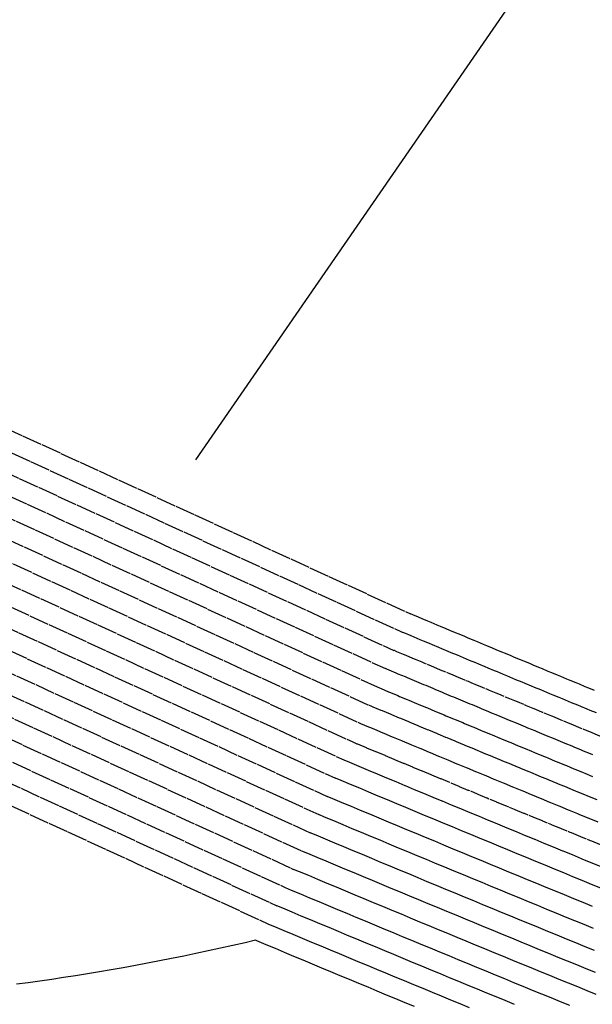
# Model space of a CAD drawing. Units: inches. Extents: x 189744 to 191482, y 59767 to 65070.
# Drawn here: x 190506 to 190563, y 63733 to 63831 of the extents above; entities that cross this region are included whole.
import ezdxf

# ---------------------------------------------------------------- set-up
doc = ezdxf.new("R2010")
doc.units = ezdxf.units.IN
doc.header["$MEASUREMENT"] = 0
doc.linetypes.add('SOLID', pattern=[2, 2, 0])
doc.layers.add('MAJOR', color=6, linetype='SOLID')
doc.layers.add('MINOR', color=20, linetype='SOLID')

msp = doc.modelspace()

# ---------------------------------------------------------------- linework, layer by layer
at = {"layer": 'MAJOR'}
for points, elevation in [([(190414.575, 63827.446), (190543.495, 63768.241)], 5975), ([(190409.058, 63818.975), (190539.341, 63759.145)], 5970), ([(190403.698, 63810.432), (190535.185, 63750.049)], 5965), ([(190398.433, 63801.846), (190531.03, 63740.953)], 5960)]:
    msp.add_lwpolyline(points, dxfattribs=dict(at, elevation=elevation))
for points in [[(190545.403, 63767.441), (190544.74, 63767.719), (190544.481, 63767.827), (190543.818, 63768.105), (190543.559, 63768.214), (190543.495, 63768.241)], [(190539.341, 63759.145), (190539.834, 63758.938), (190539.878, 63758.919), (190540.755, 63758.551), (190540.8, 63758.533), (190541.677, 63758.165), (190541.722, 63758.146), (190542.598, 63757.78), (190542.644, 63757.76), (190543.52, 63757.394), (190543.567, 63757.375), (190544.442, 63757.009), (190544.489, 63756.989), (190545.364, 63756.624), (190545.412, 63756.604), (190546.286, 63756.239), (190546.335, 63756.219), (190547.209, 63755.855), (190547.258, 63755.834)], [(190563.501, 63738.32), (190562.575, 63738.699), (190561.649, 63739.078), (190560.723, 63739.458), (190559.797, 63739.837), (190558.871, 63740.217), (190557.945, 63740.597), (190557.02, 63740.978), (190556.094, 63741.359), (190555.169, 63741.74), (190554.244, 63742.121), (190553.319, 63742.502), (190552.394, 63742.884), (190551.469, 63743.266), (190550.544, 63743.649), (190549.619, 63744.032), (190548.695, 63744.415), (190547.771, 63744.798), (190546.847, 63745.181), (190545.922, 63745.565), (190544.998, 63745.949), (190544.075, 63746.334), (190543.151, 63746.718), (190542.227, 63747.103), (190541.304, 63747.488), (190540.381, 63747.874), (190539.457, 63748.26), (190538.534, 63748.646), (190537.611, 63749.032), (190536.689, 63749.418), (190535.766, 63749.805), (190535.185, 63750.049)], [(190531.03, 63740.953), (190531.611, 63740.709), (190532.533, 63740.323), (190533.456, 63739.936), (190534.379, 63739.55), (190535.302, 63739.164), (190536.225, 63738.778), (190537.149, 63738.393), (190538.072, 63738.007), (190538.996, 63737.622), (190539.919, 63737.238), (190540.843, 63736.853), (190541.767, 63736.469), (190542.691, 63736.086), (190543.615, 63735.702), (190544.54, 63735.319), (190545.464, 63734.936), (190546.389, 63734.553), (190547.313, 63734.171), (190548.238, 63733.789), (190549.163, 63733.407), (190550.088, 63733.025), (190551.014, 63732.644)]]:
    msp.add_lwpolyline(points, dxfattribs=at)
at = {"layer": 'MAJOR', "flags": 128}
for points in [[(190575.901, 63754.903), (190575.691, 63754.989), (190575.217, 63755.157), (190574.745, 63755.33), (190574.469, 63755.443), (190573.999, 63755.621), (190573.885, 63755.665), (190573.391, 63755.867), (190573.117, 63755.979), (190572.465, 63756.245), (190572.191, 63756.357), (190571.539, 63756.623), (190571.266, 63756.735), (190570.613, 63757.002), (190569.959, 63757.27), (190569.305, 63757.538), (190568.649, 63757.807), (190567.992, 63758.077), (190567.45, 63758.299), (190567.182, 63758.409), (190566.256, 63758.789), (190565.33, 63759.169), (190564.799, 63759.388), (190564.14, 63759.659), (190563.874, 63759.769), (190563.215, 63760.04), (190562.949, 63760.15), (190562.29, 63760.422), (190562.025, 63760.531), (190561.365, 63760.803), (190561.1, 63760.912), (190560.44, 63761.185), (190560.176, 63761.294), (190559.516, 63761.567), (190559.252, 63761.676), (190558.591, 63761.949), (190558.328, 63762.059), (190557.667, 63762.332), (190557.404, 63762.441), (190556.743, 63762.715), (190556.48, 63762.824), (190555.819, 63763.098), (190555.556, 63763.207), (190554.895, 63763.482), (190554.633, 63763.591), (190553.971, 63763.866), (190553.709, 63763.975), (190553.048, 63764.25), (190552.786, 63764.359), (190552.124, 63764.634), (190551.863, 63764.743), (190551.201, 63765.019), (190550.94, 63765.127), (190550.278, 63765.403), (190550.017, 63765.512), (190549.354, 63765.789), (190549.094, 63765.897), (190548.431, 63766.174), (190548.171, 63766.283), (190547.508, 63766.56), (190547.248, 63766.669), (190546.586, 63766.946), (190546.326, 63767.055), (190545.663, 63767.332), (190545.403, 63767.441)], [(190547.258, 63755.834), (190548.131, 63755.471), (190548.181, 63755.45), (190549.054, 63755.087), (190549.104, 63755.066), (190549.976, 63754.703), (190550.027, 63754.682), (190550.899, 63754.32), (190550.951, 63754.298), (190551.822, 63753.937), (190551.874, 63753.915), (190552.745, 63753.554), (190552.798, 63753.532), (190553.668, 63753.172), (190553.722, 63753.149), (190554.591, 63752.789), (190554.645, 63752.767), (190555.515, 63752.408), (190555.569, 63752.385), (190556.438, 63752.026), (190556.494, 63752.003), (190557.362, 63751.645), (190557.418, 63751.621), (190558.286, 63751.263), (190558.342, 63751.24), (190559.209, 63750.883), (190559.267, 63750.859), (190560.133, 63750.502), (190560.191, 63750.478), (190561.057, 63750.122), (190561.175, 63750.074), (190562.101, 63749.693), (190563.026, 63749.313), (190563.087, 63749.288), (190563.209, 63749.238), (190564.076, 63748.882), (190564.941, 63748.528), (190565.804, 63748.174), (190566.666, 63747.821), (190567.527, 63747.469), (190567.592, 63747.443), (190568.452, 63747.091), (190568.518, 63747.064), (190569.377, 63746.713), (190569.444, 63746.686), (190570.094, 63746.421), (190570.244, 63746.363), (190570.864, 63746.128), (190570.932, 63746.1), (190571.555, 63745.871), (190572.179, 63745.65), (190572.232, 63745.628), (190572.858, 63745.414), (190573.486, 63745.206), (190574.116, 63745.006), (190574.747, 63744.813), (190575.379, 63744.627), (190576.012, 63744.448), (190576.646, 63744.276), (190576.651, 63744.275), (190577.286, 63744.11), (190577.306, 63744.105), (190577.943, 63743.948), (190577.963, 63743.943), (190578.6, 63743.793)]]:
    msp.add_lwpolyline(points, dxfattribs=at)
at = {"layer": 'MINOR', "linetype": 'Continuous'}
for points in [[(190586.51, 63897.503), (190584.561, 63889.161), (190582.431, 63879.999), (190582.305, 63879.457), (190582.19, 63878.963), (190580.051, 63869.742), (190579.709, 63868.262), (190574.402, 63860.604), (190572.745, 63858.21), (190571.501, 63856.412), (190570.125, 63854.423), (190568.144, 63851.558), (190563.471, 63844.794), (190561.887, 63842.502), (190561.252, 63841.583), (190557.243, 63835.775), (190523.733, 63787.22)], [(190563.52, 63764.238), (190562.944, 63764.476), (190562.596, 63764.62), (190562.019, 63764.858), (190561.671, 63765.002), (190561.094, 63765.24), (190560.747, 63765.384), (190560.17, 63765.622), (190559.822, 63765.766), (190559.245, 63766.005), (190558.898, 63766.149), (190558.321, 63766.388), (190557.974, 63766.532), (190557.397, 63766.771), (190557.05, 63766.916), (190556.473, 63767.155), (190556.126, 63767.299), (190555.549, 63767.539), (190555.202, 63767.683), (190554.625, 63767.923), (190554.279, 63768.067), (190553.702, 63768.307), (190553.355, 63768.452), (190552.778, 63768.692), (190552.432, 63768.837), (190551.855, 63769.077), (190551.509, 63769.222), (190550.931, 63769.462), (190550.585, 63769.607), (190550.008, 63769.848), (190549.662, 63769.993), (190549.085, 63770.234), (190548.74, 63770.378), (190548.162, 63770.62), (190547.817, 63770.765), (190547.239, 63771.006), (190546.894, 63771.151), (190546.317, 63771.393), (190545.971, 63771.538), (190545.394, 63771.78), (190545.181, 63771.869)], [(190544.658, 63765.586), (190543.952, 63765.881), (190543.736, 63765.972), (190543.03, 63766.268), (190542.814, 63766.359), (190542.664, 63766.422)], [(190541.833, 63764.603), (190542.069, 63764.504), (190542.242, 63764.431), (190542.991, 63764.117), (190543.164, 63764.044), (190543.913, 63763.731), (190544.087, 63763.658), (190544.835, 63763.345), (190545.009, 63763.272), (190545.757, 63762.959), (190545.932, 63762.886), (190546.679, 63762.573), (190546.854, 63762.5), (190547.602, 63762.188), (190547.777, 63762.115), (190548.525, 63761.803), (190548.7, 63761.73), (190549.447, 63761.418), (190549.624, 63761.345), (190550.37, 63761.034), (190550.547, 63760.96), (190551.293, 63760.65), (190551.47, 63760.576), (190552.216, 63760.266), (190552.394, 63760.192), (190553.139, 63759.882), (190553.317, 63759.808), (190554.063, 63759.499), (190554.241, 63759.425)], [(190543.167, 63761.876), (190542.376, 63762.207), (190542.246, 63762.262), (190541.454, 63762.594), (190541.324, 63762.648), (190541.002, 63762.783)], [(190540.172, 63760.964), (190540.579, 63760.793), (190540.666, 63760.757), (190541.5, 63760.407), (190541.588, 63760.37), (190542.422, 63760.02), (190542.51, 63759.984), (190543.344, 63759.635), (190543.432, 63759.597), (190544.266, 63759.249), (190544.355, 63759.212), (190545.188, 63758.864), (190545.278, 63758.826), (190546.11, 63758.479), (190546.2, 63758.441), (190547.032, 63758.094), (190547.123, 63758.056), (190547.955, 63757.709), (190548.046, 63757.671), (190548.877, 63757.325), (190548.969, 63757.287)], [(190538.51, 63757.325), (190539.089, 63757.082), (190540.011, 63756.696), (190540.934, 63756.309), (190541.856, 63755.923), (190542.775, 63755.539), (190542.778, 63755.538), (190543.696, 63755.154), (190543.701, 63755.152), (190544.618, 63754.769), (190544.623, 63754.767), (190545.54, 63754.384), (190545.546, 63754.382), (190546.463, 63754), (190546.469, 63753.997), (190547.385, 63753.616), (190547.392, 63753.613), (190548.307, 63753.232), (190548.315, 63753.229), (190549.23, 63752.849)], [(190564.142, 63744.536), (190563.216, 63744.915), (190562.29, 63745.295), (190561.364, 63745.675), (190560.438, 63746.055), (190559.513, 63746.435), (190558.587, 63746.816), (190557.662, 63747.197), (190556.737, 63747.578), (190555.812, 63747.96), (190554.887, 63748.342), (190553.962, 63748.724), (190553.037, 63749.106), (190552.113, 63749.489), (190551.188, 63749.872), (190550.264, 63750.255), (190549.34, 63750.639), (190548.416, 63751.023), (190547.492, 63751.407), (190546.568, 63751.791), (190545.644, 63752.176), (190544.721, 63752.561), (190543.797, 63752.946), (190542.874, 63753.331), (190541.951, 63753.717), (190541.028, 63754.103), (190540.105, 63754.489), (190539.182, 63754.876), (190538.259, 63755.263), (190537.679, 63755.506)], [(190555.906, 63745.759), (190554.981, 63746.141), (190554.056, 63746.523), (190553.131, 63746.905), (190552.206, 63747.287), (190551.282, 63747.67), (190550.357, 63748.053), (190549.433, 63748.436), (190548.509, 63748.82), (190547.585, 63749.203), (190546.661, 63749.588), (190545.737, 63749.972), (190544.813, 63750.357), (190543.89, 63750.741), (190542.966, 63751.127), (190542.043, 63751.512), (190541.12, 63751.898), (190540.197, 63752.284), (190539.274, 63752.67), (190538.351, 63753.057), (190537.428, 63753.444), (190536.848, 63753.687)], [(190562.48, 63740.897), (190561.554, 63741.277), (190560.628, 63741.656), (190559.702, 63742.036), (190558.776, 63742.416), (190557.851, 63742.797), (190556.925, 63743.178), (190556, 63743.559), (190555.075, 63743.94), (190554.15, 63744.322), (190553.225, 63744.703), (190552.3, 63745.086), (190551.375, 63745.468), (190550.451, 63745.851), (190549.526, 63746.234), (190548.602, 63746.617), (190547.678, 63747.001), (190546.753, 63747.384), (190545.83, 63747.768), (190544.906, 63748.153), (190543.982, 63748.537), (190543.058, 63748.922), (190542.135, 63749.307), (190541.212, 63749.693), (190540.289, 63750.079), (190539.365, 63750.465), (190538.443, 63750.851), (190537.52, 63751.238), (190536.597, 63751.624), (190536.017, 63751.868)], [(190563.597, 63736.123), (190562.67, 63736.501), (190561.744, 63736.88), (190560.818, 63737.259), (190559.892, 63737.638), (190558.966, 63738.018), (190558.04, 63738.398), (190557.114, 63738.778), (190556.189, 63739.159), (190555.263, 63739.539), (190554.338, 63739.92), (190553.413, 63740.302), (190552.488, 63740.683), (190551.563, 63741.065), (190550.638, 63741.447), (190549.713, 63741.83), (190548.788, 63742.212), (190547.864, 63742.595), (190546.94, 63742.979), (190546.015, 63743.362), (190545.091, 63743.746), (190544.167, 63744.13), (190543.244, 63744.514), (190542.32, 63744.899), (190541.396, 63745.284), (190540.473, 63745.669), (190539.55, 63746.055), (190538.626, 63746.44), (190537.703, 63746.826), (190536.78, 63747.213), (190535.858, 63747.599), (190534.935, 63747.986), (190534.354, 63748.23)], [(190563.692, 63733.925), (190562.766, 63734.303), (190561.839, 63734.682), (190560.913, 63735.061), (190559.987, 63735.44), (190559.061, 63735.819), (190558.135, 63736.199), (190557.209, 63736.579), (190556.283, 63736.959), (190555.358, 63737.339), (190554.432, 63737.72), (190553.507, 63738.101), (190552.582, 63738.483), (190551.656, 63738.864), (190550.731, 63739.246), (190549.807, 63739.628), (190548.882, 63740.011), (190547.957, 63740.393), (190547.033, 63740.776), (190546.109, 63741.16), (190545.184, 63741.543), (190544.26, 63741.927), (190543.336, 63742.311), (190542.413, 63742.695), (190541.489, 63743.08), (190540.565, 63743.465), (190539.642, 63743.85), (190538.719, 63744.235), (190537.795, 63744.621), (190536.872, 63745.007), (190535.949, 63745.394), (190535.027, 63745.78), (190534.104, 63746.167), (190533.523, 63746.411)], [(190532.692, 63744.592), (190533.273, 63744.348), (190534.195, 63743.961), (190535.118, 63743.574), (190536.041, 63743.188), (190536.964, 63742.802), (190537.887, 63742.416), (190538.811, 63742.031), (190539.734, 63741.646), (190540.658, 63741.261), (190541.581, 63740.876), (190542.505, 63740.492), (190543.429, 63740.108), (190544.353, 63739.724), (190545.278, 63739.34), (190546.202, 63738.957), (190547.126, 63738.574), (190548.051, 63738.191), (190548.976, 63737.809), (190549.9, 63737.427), (190550.825, 63737.045), (190551.75, 63736.663)], [(190555.547, 63732.94), (190554.621, 63733.321), (190553.695, 63733.701), (190552.77, 63734.082), (190551.845, 63734.463), (190550.919, 63734.844), (190549.994, 63735.226), (190549.069, 63735.608), (190548.145, 63735.99), (190547.22, 63736.372), (190546.295, 63736.755), (190545.371, 63737.138), (190544.446, 63737.521), (190543.522, 63737.905), (190542.598, 63738.289), (190541.674, 63738.673), (190540.75, 63739.057), (190539.827, 63739.442), (190538.903, 63739.827), (190537.98, 63740.212), (190537.056, 63740.597), (190536.133, 63740.983), (190535.21, 63741.369), (190534.287, 63741.755), (190533.364, 63742.142), (190532.442, 63742.529), (190531.861, 63742.772)]]:
    msp.add_lwpolyline(points, dxfattribs=at)
at = {"layer": 'MINOR'}
for points, elevation in [([(190416.818, 63830.827), (190545.181, 63771.869)], 5977), ([(190415.702, 63829.129), (190544.326, 63770.06)], 5976), ([(190413.458, 63825.758), (190542.664, 63766.422)], 5974), ([(190412.349, 63824.066), (190541.833, 63764.603)], 5973), ([(190411.245, 63822.372), (190541.002, 63762.783)], 5972), ([(190410.149, 63820.675), (190540.172, 63760.964)], 5971), ([(190407.976, 63817.271), (190538.51, 63757.325)], 5969), ([(190406.901, 63815.564), (190537.679, 63755.506)], 5968), ([(190405.826, 63813.857), (190536.848, 63753.687)], 5967), ([(190404.757, 63812.147), (190536.017, 63751.868)], 5966), ([(190402.639, 63808.718), (190534.354, 63748.23)], 5964), ([(190401.576, 63807.005), (190533.523, 63746.411)], 5964), ([(190400.523, 63805.288), (190532.692, 63744.592)], 5962), ([(190399.478, 63803.567), (190531.861, 63742.772)], 5961)]:
    msp.add_lwpolyline(points, dxfattribs=dict(at, elevation=elevation))
at = {"layer": 'MINOR', "linetype": 'Continuous', "flags": 128}
for points in [[(190563.697, 63762.003), (190563.079, 63762.258), (190562.773, 63762.384), (190562.154, 63762.639), (190561.848, 63762.766), (190561.23, 63763.021), (190560.924, 63763.148), (190560.305, 63763.403), (190559.999, 63763.53), (190559.381, 63763.786), (190559.075, 63763.913), (190558.456, 63764.169), (190558.151, 63764.295), (190557.532, 63764.552), (190557.227, 63764.678), (190556.608, 63764.935), (190556.303, 63765.061), (190555.684, 63765.318), (190555.379, 63765.445), (190554.76, 63765.702), (190554.456, 63765.829), (190553.837, 63766.086), (190553.532, 63766.213), (190552.913, 63766.471), (190552.609, 63766.597), (190551.989, 63766.855), (190551.686, 63766.982), (190551.066, 63767.24), (190550.763, 63767.367), (190550.143, 63767.625), (190549.84, 63767.752), (190549.22, 63768.011), (190548.917, 63768.138), (190548.297, 63768.397), (190547.994, 63768.524), (190547.374, 63768.783), (190547.071, 63768.91), (190546.451, 63769.169), (190546.149, 63769.296), (190545.529, 63769.556), (190545.226, 63769.683), (190544.606, 63769.943), (190544.304, 63770.069)], [(190563.35, 63757.823), (190563.126, 63757.915), (190562.425, 63758.204), (190562.201, 63758.296), (190561.5, 63758.585), (190561.277, 63758.677), (190560.576, 63758.967), (190560.353, 63759.059), (190559.651, 63759.349), (190559.428, 63759.441), (190558.727, 63759.731), (190558.504, 63759.823), (190557.802, 63760.113), (190557.581, 63760.205), (190556.878, 63760.496), (190556.657, 63760.587), (190555.954, 63760.878), (190555.733, 63760.97), (190555.03, 63761.262), (190554.809, 63761.353), (190554.106, 63761.645), (190553.886, 63761.737), (190553.183, 63762.029), (190552.963, 63762.12), (190552.259, 63762.413), (190552.039, 63762.504), (190551.335, 63762.797), (190551.116, 63762.888), (190550.412, 63763.182), (190550.193, 63763.273), (190549.489, 63763.567), (190549.271, 63763.658), (190548.566, 63763.952), (190548.348, 63764.043), (190547.643, 63764.337), (190547.425, 63764.428), (190546.72, 63764.723), (190546.503, 63764.814), (190545.797, 63765.109), (190545.58, 63765.2), (190544.875, 63765.495), (190544.658, 63765.586)], [(190563.763, 63753.331), (190562.837, 63753.712), (190562.554, 63753.828), (190561.771, 63754.151), (190561.63, 63754.209), (190560.846, 63754.532), (190560.705, 63754.59), (190559.921, 63754.913), (190559.781, 63754.97), (190558.997, 63755.294), (190558.857, 63755.352), (190558.072, 63755.676), (190557.933, 63755.733), (190557.148, 63756.058), (190557.01, 63756.115), (190556.224, 63756.44), (190556.086, 63756.497), (190555.3, 63756.823), (190555.162, 63756.879), (190554.376, 63757.205), (190554.239, 63757.262), (190553.452, 63757.588), (190553.316, 63757.645), (190552.528, 63757.972), (190552.393, 63758.028), (190551.605, 63758.355), (190551.47, 63758.412), (190550.681, 63758.739), (190550.547, 63758.795), (190549.758, 63759.124), (190549.624, 63759.179), (190548.835, 63759.508), (190548.701, 63759.564), (190547.912, 63759.893), (190547.779, 63759.948), (190546.989, 63760.278), (190546.856, 63760.333), (190546.066, 63760.663), (190545.934, 63760.718), (190545.143, 63761.049), (190545.011, 63761.104), (190544.221, 63761.435), (190544.089, 63761.49), (190543.298, 63761.821), (190543.167, 63761.876)], [(190554.241, 63759.425), (190554.986, 63759.116), (190555.165, 63759.042), (190555.91, 63758.733), (190556.089, 63758.659), (190556.833, 63758.351), (190557.013, 63758.276), (190557.757, 63757.969), (190557.937, 63757.894), (190558.681, 63757.587), (190558.862, 63757.512), (190559.605, 63757.205), (190559.786, 63757.13), (190560.529, 63756.824), (190560.711, 63756.749), (190561.453, 63756.443), (190561.635, 63756.368), (190562.378, 63756.062), (190562.56, 63755.987), (190563.302, 63755.682)], [(190548.969, 63757.287), (190549.8, 63756.941), (190549.893, 63756.903), (190550.723, 63756.557), (190550.816, 63756.519), (190551.646, 63756.174), (190551.739, 63756.135), (190552.569, 63755.791), (190552.663, 63755.752), (190553.492, 63755.408), (190553.587, 63755.369), (190554.415, 63755.026), (190554.511, 63754.986), (190555.339, 63754.643), (190555.435, 63754.604), (190556.262, 63754.261), (190556.359, 63754.221), (190557.186, 63753.88), (190557.283, 63753.839), (190558.11, 63753.498), (190558.207, 63753.458), (190559.033, 63753.117), (190559.132, 63753.076), (190559.957, 63752.736), (190560.056, 63752.695), (190560.881, 63752.355), (190560.981, 63752.314), (190561.806, 63751.975), (190562.006, 63751.893), (190562.932, 63751.512), (190563.857, 63751.132)], [(190549.23, 63752.849), (190549.238, 63752.845), (190550.152, 63752.466), (190550.162, 63752.462), (190551.075, 63752.083), (190551.085, 63752.079), (190551.998, 63751.7), (190552.009, 63751.696), (190552.921, 63751.318), (190552.932, 63751.313), (190553.844, 63750.936), (190553.856, 63750.931), (190554.767, 63750.554), (190554.78, 63750.548), (190555.691, 63750.172), (190555.704, 63750.167), (190556.614, 63749.791), (190556.628, 63749.785), (190557.538, 63749.41), (190557.553, 63749.404), (190558.461, 63749.029), (190558.477, 63749.023), (190559.385, 63748.649), (190559.402, 63748.642), (190560.309, 63748.269), (190560.361, 63748.247), (190561.269, 63747.874), (190562.195, 63747.494), (190562.253, 63747.47), (190563.161, 63747.097), (190564.068, 63746.726)], [(190563.311, 63742.716), (190562.385, 63743.096), (190561.459, 63743.475), (190560.533, 63743.855), (190559.607, 63744.236), (190558.682, 63744.616), (190557.756, 63744.997), (190556.831, 63745.378), (190555.906, 63745.759)], [(190563.406, 63740.518), (190562.48, 63740.897)], [(190545.558, 63732.734), (190544.633, 63733.117), (190543.709, 63733.5), (190542.784, 63733.883), (190541.86, 63734.266), (190540.936, 63734.65), (190540.012, 63735.034), (190539.088, 63735.419), (190538.165, 63735.803), (190537.241, 63736.188), (190536.318, 63736.573), (190535.394, 63736.959), (190534.471, 63737.345), (190533.548, 63737.731), (190532.625, 63738.117), (190531.702, 63738.503), (190530.78, 63738.89), (190529.857, 63739.278), (190529.707, 63739.34), (190528.676, 63739.099), (190527.449, 63738.819), (190526.224, 63738.545), (190525.003, 63738.278), (190523.785, 63738.018), (190522.57, 63737.766), (190521.358, 63737.52), (190520.15, 63737.28), (190518.944, 63737.048), (190517.742, 63736.823), (190516.543, 63736.605), (190515.347, 63736.393), (190514.154, 63736.189), (190512.964, 63735.991), (190511.778, 63735.801), (190510.594, 63735.617), (190509.414, 63735.44)], [(190551.75, 63736.663), (190552.676, 63736.282), (190553.601, 63735.901), (190554.526, 63735.52), (190555.452, 63735.14), (190556.378, 63734.76), (190557.304, 63734.38), (190558.23, 63734), (190559.156, 63733.621), (190560.082, 63733.242), (190561.008, 63732.863)], [(190509.414, 63735.44), (190508.237, 63735.271), (190507.063, 63735.108), (190505.893, 63734.952)]]:
    msp.add_lwpolyline(points, dxfattribs=at)

doc.saveas('drawing.dxf')
